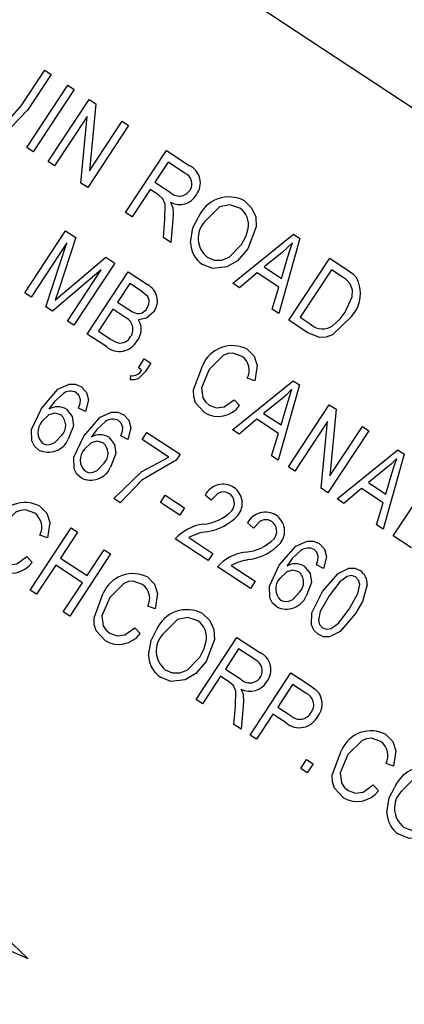
# Model space of a CAD drawing. Units: inches. Extents: x 5 to 105, y 5 to 79.
# Drawn here: x 91 to 92, y 65 to 65 of the extents above; entities that cross this region are included whole.
import ezdxf

# ---------------------------------------------------------------- set-up
doc = ezdxf.new("R2010")
doc.units = ezdxf.units.IN
doc.header["$LTSCALE"] = 10
doc.header["$MEASUREMENT"] = 0
doc.layers.add('FORMAT', color=7, linetype='Continuous')
doc.styles.add('SLDTEXTSTYLE0', font='TXT', dxfattribs={"width": 0.75})
doc.dimstyles.new('SLDDIMSTYLE0', dxfattribs={"dimtxt": 0.833333, "dimasz": 0.55, "dimexe": 0, "dimexo": 0.0625, "dimgap": 0.208333, "dimtad": 0, "dimtih": 1, "dimtoh": 1, "dimdec": 4, "dimlfac": 10, "dimzin": 12, "dimdsep": 46, "dimlunit": 5, "dimtxsty": 'SLDTEXTSTYLE0', "dimsah": 1, "dimcen": 0.09, "dimadec": 0, "dimazin": 3, "dimtfac": 1, "dimtdec": 3, "dimtofl": 0, "dimtmove": 0, "dimatfit": 3, "dimfxl": 0, "dimfrac": 2, "dimtolj": 1, "dimtzin": 12, "dimarcsym": 0})

# ---------------------------------------------------------------- blocks, each defined once
blk = doc.blocks.new('_D')
at = {"layer": 'FORMAT'}
for p, q in [((93.97054, 53.04937), (95.86269, 51.15723)), ((87.16553, 50.94939), (87.16553, 47.55474))]:
    blk.add_line(p, q, dxfattribs=at)
for start, end in [(297.340945, 315), (270, 287.823295)]:
    blk.add_arc((87.16553, 59.85439), 11.67465, start, end, dxfattribs=at)
for points in [[(95.42075, 51.59917), (94.93651, 51.30997), (95.10908, 51.12908)], [(87.16553, 48.17974), (87.71832, 48.06772), (87.71243, 48.31765)]]:
    blk.add_solid(points, dxfattribs=at)
at = {"layer": 'FORMAT', "char_height": 0.833333, "attachment_point": 1, "style": 'SLDTEXTSTYLE0'}
for s, insert in [('45°', (90.79526, 50.14265)), ('TYP', (90.73893, 48.81857))]:
    blk.add_mtext(s, dxfattribs=dict(at, insert=insert))

msp = doc.modelspace()

# ---------------------------------------------------------------- linework, layer by layer
at = {"color": 7, "linetype": 'Continuous', "lineweight": 25}
for p, q in [((92.1655823, 64.9426194), (89.8693863, 66.4558887)), ((91.3809891, 65.2509663), (91.400222, 65.2801498)), ((91.4054851, 65.2766812), (91.3862725, 65.2475286)), ((91.400222, 65.2801498), (91.4054851, 65.2766812)), ((91.3856132, 65.2171183), (91.4189981, 65.2677757)), ((91.4189981, 65.2677757), (91.4242612, 65.2643071)), ((91.4242612, 65.2643071), (91.3908763, 65.2136498)), ((91.4030736, 65.2056114), (91.4364585, 65.2562687)), ((91.4364585, 65.2562687), (91.4420608, 65.2525766)), ((91.4420608, 65.2525766), (91.4368215, 65.1981145)), ((91.4349132, 65.2424693), (91.4083367, 65.2021428)), ((91.4296769, 65.1880789), (91.4349132, 65.2424693)), ((91.4368215, 65.1981145), (91.4634319, 65.2384924)), ((91.4634319, 65.2384924), (91.468695, 65.2350238)), ((91.468695, 65.2350238), (91.4353101, 65.1843664)), ((91.3908763, 65.2136498), (91.3856132, 65.2171183)), ((91.4662835, 65.163954), (91.4996684, 65.2146113)), ((91.4996684, 65.2146113), (91.5182743, 65.2023494)), ((91.4083367, 65.2021428), (91.4030736, 65.2056114)), ((91.5010293, 65.2052218), (91.4901901, 65.1887746)), ((91.5147422, 65.1961846), (91.5010293, 65.2052218)), ((91.4353101, 65.1843664), (91.4296769, 65.1880789)), ((91.4901901, 65.1887746), (91.5025358, 65.1806384)), ((91.486288, 65.1828536), (91.4715466, 65.1604854)), ((91.4930005, 65.1784298), (91.486288, 65.1828536)), ((91.4715466, 65.1604854), (91.4662835, 65.163954)), ((91.4971425, 65.1436168), (91.4984338, 65.1583061)), ((91.504839, 65.158405), (91.5031252, 65.139674)), ((91.3839268, 65.0984664), (91.4173117, 65.1491238)), ((91.4173117, 65.1491238), (91.4255456, 65.1436974)), ((91.4183272, 65.13921), (91.3891899, 65.0949979)), ((91.4012478, 65.0870513), (91.4183272, 65.13921)), ((91.4255456, 65.1436974), (91.4117673, 65.1013354)), ((91.5031252, 65.139674), (91.4971425, 65.1436168)), ((91.5538352, 65.1062545), (91.6034, 65.1462487)), ((91.6085295, 65.1428682), (91.5913348, 65.081541)), ((91.6034, 65.1462487), (91.6085295, 65.1428682)), ((91.5938199, 65.1312423), (91.5793356, 65.1196449)), ((91.4164398, 65.0991408), (91.4499902, 65.1275876)), ((91.4499902, 65.1275876), (91.4574429, 65.122676)), ((91.5935727, 65.1102622), (91.5985102, 65.1269717)), ((91.5995847, 65.076104), (91.6329696, 65.1267614)), ((91.6329696, 65.1267614), (91.6472479, 65.1173516)), ((91.4463537, 65.1173042), (91.4066342, 65.0835015)), ((91.4187949, 65.0754872), (91.4463537, 65.1173042)), ((91.4574429, 65.122676), (91.424058, 65.0720187)), ((91.4349395, 65.0648474), (91.4683244, 65.1155048)), ((91.4683244, 65.1155048), (91.4840314, 65.1051533)), ((91.5737065, 65.114862), (91.5593142, 65.1026436)), ((91.5914078, 65.1031963), (91.5737065, 65.114862)), ((91.5793356, 65.1196449), (91.5935727, 65.1102622)), ((91.6343306, 65.1173718), (91.60875, 65.0785564)), ((91.6432224, 65.1115119), (91.6343306, 65.1173718)), ((91.4117673, 65.1013354), (91.4087956, 65.0925307)), ((91.4696853, 65.1061152), (91.4597132, 65.0909838)), ((91.4782995, 65.1004382), (91.4696853, 65.1061152)), ((91.5593142, 65.1026436), (91.5538352, 65.1062545)), ((91.5858661, 65.085145), (91.5914078, 65.1031963)), ((91.3891899, 65.0949979), (91.3839268, 65.0984664)), ((91.4597132, 65.0909838), (91.4690059, 65.0848596)), ((91.4066342, 65.0835015), (91.4012478, 65.0870513)), ((91.4558111, 65.0850628), (91.4441047, 65.0672998)), ((91.4655149, 65.0786677), (91.4558111, 65.0850628)), ((91.5913348, 65.081541), (91.5858661, 65.085145)), ((91.424058, 65.0720187), (91.4187949, 65.0754872)), ((91.6145209, 65.0662606), (91.5995847, 65.076104)), ((91.60875, 65.0785564), (91.6177857, 65.0726016)), ((91.4441047, 65.0672998), (91.4545487, 65.0604169)), ((91.4505335, 65.0545704), (91.4349395, 65.0648474)), ((91.4767417, 65.0372984), (91.4815109, 65.0445351)), ((91.4815109, 65.0445351), (91.486774, 65.0410666)), ((91.4793732, 65.0355641), (91.4767417, 65.0372984)), ((91.486774, 65.0410666), (91.4821064, 65.033984)), ((91.4702381, 65.02743), (91.4705368, 65.030993)), ((91.5534646, 64.9867354), (91.6030294, 65.0267297)), ((91.5716926, 65.026622), (91.5655623, 65.0287747)), ((91.6030294, 65.0267297), (91.6081589, 65.0233492)), ((91.6081589, 65.0233492), (91.5909642, 64.9620219)), ((91.5549474, 65.0112361), (91.5593433, 65.0064517)), ((91.5934493, 65.0117233), (91.5789649, 65.0001258)), ((91.4335313, 65.001686), (91.4278346, 65.0044967)), ((91.593202, 64.9907431), (91.5981396, 65.0074527)), ((91.5992141, 64.956585), (91.632599, 65.0072423)), ((91.632599, 65.0072423), (91.6382013, 65.0035502)), ((91.6382013, 65.0035502), (91.632962, 64.9490881)), ((91.5733358, 64.995343), (91.5589435, 64.9831246)), ((91.5910371, 64.9836772), (91.5733358, 64.995343)), ((91.5789649, 65.0001258), (91.593202, 64.9907431)), ((91.5589435, 64.9831246), (91.5534646, 64.9867354)), ((91.6310537, 64.9934429), (91.6044772, 64.9531164)), ((91.6258174, 64.9390525), (91.6310537, 64.9934429)), ((91.632962, 64.9490881), (91.6595724, 64.989466)), ((91.6595724, 64.989466), (91.6648355, 64.9859974)), ((91.4680967, 64.9789062), (91.4624001, 64.9817169)), ((91.4798152, 64.9787324), (91.4837173, 64.9846534)), ((91.5015255, 64.9644246), (91.4798152, 64.9787324)), ((91.4837173, 64.9846534), (91.5106908, 64.966877)), ((91.5854955, 64.965626), (91.5910371, 64.9836772)), ((91.6648355, 64.9859974), (91.6314506, 64.93534)), ((91.6390426, 64.9303366), (91.6886075, 64.9703309)), ((91.6886075, 64.9703309), (91.6937369, 64.9669504)), ((91.5106908, 64.966877), (91.5075, 64.9620353)), ((91.5909642, 64.9620219), (91.5854955, 64.965626)), ((91.6937369, 64.9669504), (91.6765423, 64.9056231)), ((91.6044772, 64.9531164), (91.5992141, 64.956585)), ((91.6790274, 64.9553245), (91.664543, 64.9437271)), ((91.6787801, 64.9343443), (91.6837177, 64.9510539)), ((91.6847922, 64.9001862), (91.7181771, 64.9508436)), ((91.6314506, 64.93534), (91.6258174, 64.9390525)), ((91.6589139, 64.9389442), (91.6445216, 64.9267258)), ((91.6766152, 64.9272784), (91.6589139, 64.9389442)), ((91.664543, 64.9437271), (91.6787801, 64.9343443)), ((91.4619501, 64.9272832), (91.456687, 64.9307517)), ((91.4946457, 64.9274391), (91.4985478, 64.9333601)), ((91.4985478, 64.9333601), (91.5143371, 64.9229544)), ((91.5360729, 64.9293896), (91.5312434, 64.933516)), ((91.6445216, 64.9267258), (91.6390426, 64.9303366)), ((91.510435, 64.9170334), (91.4946457, 64.9274391)), ((91.5143371, 64.9229544), (91.510435, 64.9170334)), ((91.6710736, 64.9092272), (91.6766152, 64.9272784)), ((91.3883763, 64.8560075), (91.4217612, 64.9066649)), ((91.4217612, 64.9066649), (91.4270243, 64.9031963)), ((91.5706383, 64.9066098), (91.5658088, 64.9107362)), ((91.6765423, 64.9056231), (91.6710736, 64.9092272)), ((91.4023872, 64.8986732), (91.396257, 64.900826)), ((91.4270243, 64.9031963), (91.41315, 64.8821439)), ((91.517878, 64.8989175), (91.5376147, 64.8859104)), ((91.6997283, 64.8903428), (91.6847922, 64.9001862)), ((91.5337125, 64.8799894), (91.5067391, 64.8977657)), ((91.385642, 64.8832873), (91.390038, 64.878503)), ((91.41315, 64.8821439), (91.4348603, 64.8678361)), ((91.4539977, 64.8854199), (91.4206128, 64.8347626)), ((91.4348603, 64.8678361), (91.4487346, 64.8888885)), ((91.4487346, 64.8888885), (91.4539977, 64.8854199)), ((91.5376147, 64.8859104), (91.5337125, 64.8799894)), ((91.4092479, 64.8762229), (91.3936394, 64.8525389)), ((91.4309582, 64.8619151), (91.4092479, 64.8762229)), ((91.568278, 64.8572096), (91.5413046, 64.874986)), ((91.5524435, 64.8761377), (91.5721801, 64.8631306)), ((91.6277662, 64.8736788), (91.6220695, 64.8764895)), ((91.4153497, 64.8382311), (91.4309582, 64.8619151)), ((91.5721801, 64.8631306), (91.568278, 64.8572096)), ((91.3936394, 64.8525389), (91.3883763, 64.8560075)), ((91.4904784, 64.8406182), (91.4843482, 64.842771)), ((91.4206128, 64.8347626), (91.4153497, 64.8382311)), ((91.4737332, 64.8252323), (91.4781292, 64.820448)), ((91.5238025, 64.7667571), (91.5571874, 64.8174145)), ((91.5571874, 64.8174145), (91.5757933, 64.8051526)), ((91.5585484, 64.8080249), (91.5477091, 64.7915777)), ((91.5722613, 64.7989877), (91.5585484, 64.8080249)), ((91.543807, 64.7856567), (91.5290656, 64.7632885)), ((91.5505195, 64.781233), (91.543807, 64.7856567)), ((91.5477091, 64.7915777), (91.5600548, 64.7834415)), ((91.5678481, 64.7377296), (91.601233, 64.788387)), ((91.601233, 64.788387), (91.6168373, 64.7781032)), ((91.602594, 64.7789974), (91.590454, 64.7605765)), ((91.6135108, 64.7718029), (91.602594, 64.7789974)), ((91.5290656, 64.7632885), (91.5238025, 64.7667571)), ((91.5546616, 64.74642), (91.5559529, 64.7611093)), ((91.562358, 64.7612081), (91.5606443, 64.7424772)), ((91.5865519, 64.7546556), (91.5731112, 64.734261)), ((91.5972426, 64.74761), (91.5865519, 64.7546556)), ((91.590454, 64.7605765), (91.6014737, 64.7533142)), ((91.5606443, 64.7424772), (91.5546616, 64.74642)), ((91.5731112, 64.734261), (91.5678481, 64.7377296)), ((91.6092622, 64.7104364), (91.6140315, 64.7176731)), ((91.6140315, 64.7176731), (91.6192946, 64.7142046)), ((91.6192946, 64.7142046), (91.6145253, 64.7069678)), ((91.6850488, 64.7123898), (91.6789186, 64.7145426)), ((91.6145253, 64.7069678), (91.6092622, 64.7104364)), ((91.6683036, 64.697004), (91.6726996, 64.6922196)), ((91.386468, 64.5554616), (91.2554929, 64.6792589)), ((91.2210505, 64.6269969), (91.386468, 64.5554616))]:
    msp.add_line(p, q, dxfattribs=at)
at = {"color": 7, "linetype": 'Continuous', "lineweight": 25, "flags": 128}
for points in [[(91.3862725, 65.2475286), (91.3734016, 65.2341039), (91.3689577, 65.2326322), (91.3642795, 65.2325135), (91.3556203, 65.235941)], [(91.3591216, 65.2421262), (91.3653815, 65.2394934), (91.3687851, 65.2395413), (91.3719362, 65.2408265), (91.3809891, 65.2509663)], [(91.4984338, 65.1583061), (91.49862, 65.1707777), (91.4967349, 65.1752616), (91.4930005, 65.1784298)], [(91.5029519, 65.1723433), (91.5041169, 65.1698657), (91.5047038, 65.1677976)], [(91.5633163, 65.1736088), (91.5691909, 65.167929), (91.5725075, 65.1604578), (91.5730081, 65.1522892), (91.5661912, 65.1343673)], [(91.5047038, 65.1677976), (91.5050325, 65.16254), (91.504839, 65.158405)], [(91.5594553, 65.1676607), (91.5513753, 65.1704149), (91.5430087, 65.1686527), (91.5308625, 65.1566475)], [(91.5193341, 65.1394455), (91.5212673, 65.1515683), (91.5256535, 65.1601983)], [(91.5610297, 65.1379901), (91.5646932, 65.1449463), (91.5663767, 65.1508912)], [(91.6024946, 65.1392817), (91.5977722, 65.1346324), (91.5938199, 65.1312423)], [(91.5985102, 65.1269717), (91.6006419, 65.1338979), (91.6024946, 65.1392817)], [(91.5328945, 65.1276041), (91.5386631, 65.1252065), (91.5449123, 65.1252664), (91.5507691, 65.1274743), (91.5610297, 65.1379901)], [(91.5661912, 65.1343673), (91.5577472, 65.1246719), (91.54904, 65.1195734)], [(91.54904, 65.1195734), (91.5375199, 65.1182461), (91.5290335, 65.121656)], [(91.6472479, 65.1173516), (91.6516542, 65.1141277), (91.6546905, 65.1111049)], [(91.6497233, 65.1057826), (91.6463341, 65.1092695), (91.6432224, 65.1115119)], [(91.4087956, 65.0925307), (91.4130606, 65.0962504), (91.4164398, 65.0991408)], [(91.4837238, 65.0858937), (91.4852079, 65.0889148), (91.4855572, 65.092252), (91.4843911, 65.0953829), (91.4782995, 65.1004382)], [(91.6454546, 65.0827051), (91.6511569, 65.0952425), (91.6514295, 65.1006639), (91.6497233, 65.1057826)], [(91.4690059, 65.0848596), (91.471996, 65.0830428), (91.4745052, 65.0819284)], [(91.4895357, 65.0832578), (91.483318, 65.0777022), (91.4768839, 65.0763651)], [(91.6352833, 65.0716564), (91.6414693, 65.0773934), (91.6454546, 65.0827051)], [(91.6506703, 65.0791646), (91.6350906, 65.0641965), (91.6299704, 65.0623312), (91.6245395, 65.0621214), (91.6145209, 65.0662606)], [(91.4545487, 65.0604169), (91.4575329, 65.0586663), (91.4600673, 65.0576941)], [(91.5655053, 65.0524029), (91.5711362, 65.046686), (91.5736595, 65.0390678), (91.5716926, 65.026622)], [(91.5613873, 65.0466242), (91.5537789, 65.0492711), (91.5497419, 65.0488611), (91.5459602, 65.0473766), (91.5344994, 65.0360502)], [(91.5307804, 65.0007414), (91.5234698, 65.0086708), (91.5218493, 65.0138586), (91.521679, 65.0193004), (91.5292363, 65.0395188)], [(91.5344994, 65.0360502), (91.528191, 65.0210079), (91.5292469, 65.0129335), (91.5314165, 65.0094566), (91.5345181, 65.0067708)], [(91.4821064, 65.033984), (91.4764194, 65.0283794), (91.4733999, 65.0274447), (91.4702381, 65.02743)], [(91.3974672, 65.0042366), (91.4108983, 65.0198317), (91.4202517, 65.0239843), (91.4253913, 65.023874), (91.4301225, 65.0218614)], [(91.4301225, 65.0218614), (91.434454, 65.0173056), (91.4360666, 65.0112286), (91.4335313, 65.001686)], [(91.6021239, 65.0197627), (91.5974016, 65.0151134), (91.5934493, 65.0117233)], [(91.5981396, 65.0074527), (91.6002712, 65.0143789), (91.6021239, 65.0197627)], [(91.4152311, 65.0161792), (91.4080904, 65.0097138), (91.4035792, 65.0035998)], [(91.4293209, 65.0114053), (91.4281032, 65.0149485), (91.4260063, 65.0170251)], [(91.4278346, 65.0044967), (91.4290968, 65.008285), (91.4293209, 65.0114053)], [(91.5345181, 65.0067708), (91.5404924, 65.0045757), (91.5468075, 65.0054033), (91.5549474, 65.0112361)], [(91.3953976, 64.9701999), (91.3919124, 64.9734238), (91.3897487, 64.9776474), (91.3893923, 64.9870783), (91.3974672, 65.0042366)], [(91.4179517, 65.0034609), (91.4226544, 64.9975924), (91.4237063, 64.9900818), (91.419502, 64.9789665)], [(91.413414, 64.9989023), (91.4085672, 65.000277), (91.4036574, 64.9989821), (91.3979204, 64.9934696)], [(91.4320327, 64.9814568), (91.4454637, 64.9970519), (91.4548172, 65.0012046), (91.4599567, 65.0010942), (91.4646879, 64.9990817)], [(91.4646879, 64.9990817), (91.4690194, 64.9945259), (91.470632, 64.9884488), (91.4680967, 64.9789062)], [(91.4497966, 64.9933994), (91.4426558, 64.9869341), (91.4381446, 64.98082)], [(91.4638863, 64.9886255), (91.4626686, 64.9921688), (91.4605717, 64.9942453)], [(91.4624001, 64.9817169), (91.4636623, 64.9855052), (91.4638863, 64.9886255)], [(91.3985886, 64.9756459), (91.4018551, 64.9745452), (91.4052943, 64.9749666), (91.4084667, 64.9763767), (91.414117, 64.98225)], [(91.429963, 64.9474201), (91.4264778, 64.950644), (91.4243142, 64.9548676), (91.4239577, 64.9642986), (91.4320327, 64.9814568)], [(91.4525171, 64.9806811), (91.4572199, 64.9748126), (91.4582718, 64.9673021), (91.4540674, 64.9561867)], [(91.4479795, 64.9761226), (91.4431326, 64.9774972), (91.4382228, 64.9762023), (91.4324859, 64.9706898)], [(91.456687, 64.9307517), (91.4794197, 64.9528578), (91.5015255, 64.9644246)], [(91.687702, 64.9633639), (91.6829797, 64.9587146), (91.6790274, 64.9553245)], [(91.6837177, 64.9510539), (91.6858493, 64.9579801), (91.687702, 64.9633639)], [(91.433154, 64.9528661), (91.4364205, 64.9517654), (91.4398597, 64.9521868), (91.4430321, 64.9535969), (91.4486824, 64.9594702)], [(91.5075, 64.9620353), (91.4796271, 64.945621), (91.4619501, 64.9272832)], [(91.5510383, 64.9346249), (91.548, 64.9359452), (91.5446901, 64.9359994), (91.5415625, 64.9348979), (91.5360729, 64.9293896)], [(91.3961999, 64.9244542), (91.4018308, 64.9187372), (91.4043541, 64.9111191), (91.4023872, 64.8986732)], [(91.3920819, 64.9186755), (91.3844736, 64.9213223), (91.3804366, 64.9209124), (91.3766549, 64.9194278), (91.365194, 64.9081015)], [(91.5856038, 64.9118451), (91.5825654, 64.9131655), (91.5792555, 64.9132196), (91.5761279, 64.9121181), (91.5706383, 64.9066098)], [(91.5917021, 64.8762294), (91.6051331, 64.8918244), (91.6144866, 64.8959771), (91.6196261, 64.8958668), (91.6243573, 64.8938542)], [(91.6243573, 64.8938542), (91.6286889, 64.8892984), (91.6303015, 64.8832214), (91.6277662, 64.8736788)], [(91.3652127, 64.878822), (91.371187, 64.876627), (91.3775021, 64.8774545), (91.385642, 64.8832873)], [(91.609466, 64.888172), (91.6023252, 64.8817066), (91.5978141, 64.8755926)], [(91.6235557, 64.8833981), (91.6223381, 64.8869413), (91.6202412, 64.8890179)], [(91.6220695, 64.8764895), (91.6233317, 64.8802778), (91.6235557, 64.8833981)], [(91.5896324, 64.8421927), (91.5861472, 64.8454166), (91.5839836, 64.8496402), (91.5836271, 64.8590711), (91.5917021, 64.8762294)], [(91.6121865, 64.8754537), (91.6168893, 64.8695852), (91.6179412, 64.8620746), (91.6137369, 64.8509593)], [(91.6271143, 64.8547346), (91.6397904, 64.8695056), (91.6484568, 64.8738242), (91.6533122, 64.8737702), (91.6577715, 64.8718332)], [(91.4842912, 64.8663992), (91.4899221, 64.8606822), (91.4924453, 64.8530641), (91.4904784, 64.8406182)], [(91.6076489, 64.8708951), (91.602802, 64.8722698), (91.5978922, 64.8709749), (91.5921553, 64.8654624)], [(91.654087, 64.8667123), (91.6506524, 64.8677393), (91.6471195, 64.8669741), (91.6412469, 64.8627871), (91.632391, 64.8512866)], [(91.6488382, 64.8404473), (91.6559949, 64.8532944), (91.6574115, 64.8604557), (91.6565224, 64.8640052), (91.654087, 64.8667123)], [(91.4801732, 64.8606204), (91.4725648, 64.8632673), (91.4685278, 64.8628573), (91.4647461, 64.8613728), (91.4532852, 64.8500465)], [(91.6635722, 64.8603433), (91.659697, 64.8466866), (91.6540878, 64.8369582)], [(91.4495663, 64.8147376), (91.4422557, 64.8226671), (91.4406351, 64.8278549), (91.4404649, 64.8332967), (91.4480221, 64.853515)], [(91.4532852, 64.8500465), (91.4469769, 64.8350041), (91.4480327, 64.8269297), (91.4502024, 64.8234528), (91.4533039, 64.820767)], [(91.5928234, 64.8476387), (91.5960899, 64.846538), (91.5995291, 64.8469594), (91.6027015, 64.8483694), (91.6083518, 64.8542428)], [(91.6234577, 64.8199007), (91.6199775, 64.8232731), (91.6180584, 64.8277252), (91.6184186, 64.8373664), (91.6271143, 64.8547346)], [(91.632391, 64.8512866), (91.6252498, 64.8384714), (91.6238189, 64.8313302), (91.6246704, 64.8277792), (91.6270805, 64.8250622)], [(91.5252056, 64.8309426), (91.5171256, 64.8336967), (91.5087589, 64.8319346), (91.4966127, 64.8199293)], [(91.5290666, 64.8368907), (91.5349412, 64.8312109), (91.5382578, 64.8237396), (91.5387584, 64.815571), (91.5319415, 64.7976491)], [(91.6540878, 64.8369582), (91.6414131, 64.822214), (91.6327595, 64.8178931), (91.6279094, 64.8179563), (91.6234577, 64.8199007)], [(91.6270805, 64.8250622), (91.6305187, 64.824018), (91.6340631, 64.824758), (91.6399658, 64.8289263), (91.6488382, 64.8404473)], [(91.4533039, 64.820767), (91.4592782, 64.818572), (91.4655933, 64.8193995), (91.4737332, 64.8252323)], [(91.4850843, 64.8027273), (91.4870176, 64.8148502), (91.4914038, 64.8234801)], [(91.52678, 64.8012719), (91.5304434, 64.8082281), (91.532127, 64.814173)], [(91.4986447, 64.7908859), (91.5044134, 64.7884884), (91.5106626, 64.7885482), (91.5165193, 64.7907562), (91.52678, 64.8012719)], [(91.5319415, 64.7976491), (91.5234975, 64.7879538), (91.5147902, 64.7828552)], [(91.5147902, 64.7828552), (91.5032702, 64.7815279), (91.4947837, 64.7849378)], [(91.5559529, 64.7611093), (91.5561391, 64.7735808), (91.554254, 64.7780647), (91.5505195, 64.781233)], [(91.6168373, 64.7781032), (91.6212837, 64.774853), (91.6243145, 64.7717748)], [(91.560471, 64.7751464), (91.561636, 64.7726689), (91.5622229, 64.7706007)], [(91.5622229, 64.7706007), (91.5625515, 64.7653431), (91.562358, 64.7612081)], [(91.6788615, 64.7381708), (91.6844924, 64.7324539), (91.6870157, 64.7248357), (91.6850488, 64.7123898)], [(91.6747435, 64.7323921), (91.6671351, 64.735039), (91.6630982, 64.734629), (91.6593165, 64.7331445), (91.6478556, 64.7218181)], [(91.6441366, 64.6865093), (91.636826, 64.6944387), (91.6352055, 64.6996265), (91.6350353, 64.7050683), (91.6425925, 64.7252867)], [(91.6478556, 64.7218181), (91.6415472, 64.7067757), (91.6426031, 64.6987014), (91.6447728, 64.6952244), (91.6478743, 64.6925387)], [(91.719776, 64.7027142), (91.711696, 64.7054684), (91.7033293, 64.7037062), (91.6911831, 64.691701)], [(91.6478743, 64.6925387), (91.6538486, 64.6903436), (91.6601637, 64.6911712), (91.6683036, 64.697004)], [(91.6796547, 64.6744989), (91.681588, 64.6866218), (91.6859742, 64.6952518)], [(91.6932151, 64.6626576), (91.6989837, 64.66026), (91.705233, 64.6603198), (91.7110897, 64.6625278), (91.7213504, 64.6730435)], [(91.7093606, 64.6546269), (91.6978405, 64.6532996), (91.6893541, 64.6567095)]]:
    msp.add_lwpolyline(points, dxfattribs=at)
at = {"color": 7, "linetype": 'Continuous', "lineweight": 25}
for centre, radius, start, end in [((87.1655261, 59.8543916), 8.03, 57.05974505, 166.16784087), ((87.1655261, 59.8543916), 8.03, 321.25573512, 56.16784087), ((90.4394401, 55.0500034), 11.5145719, 24.28723454, 83.85353137), ((91.5105995, 65.1873543), 0.0097538, 326.5465708, 64.866696), ((91.5117537, 65.1881773), 0.0156002, 321.8450854, 65.2930691), ((91.5100886, 65.1879383), 0.010504, 224.0245571, 325.4248769), ((91.5102552, 65.1864281), 0.0158657, 242.5924337, 330.1850688), ((91.5506833, 65.1494958), 0.0272219, 62.3496006, 156.8488359), ((91.5500708, 65.1539743), 0.0165949, 349.2929987, 55.5623422), ((91.5455128, 65.1430797), 0.0199679, 137.1970908, 230.8072459), ((91.5403202, 65.1393489), 0.0209864, 179.7363251, 237.4650601), ((91.6303558, 65.0979447), 0.0276653, 317.2475629, 28.4045936), ((91.4772933, 65.0918198), 0.0149393, 325.0320672, 63.1899787), ((91.4767471, 65.0894148), 0.0078149, 253.3284729, 333.2207889), ((91.4615662, 65.0687706), 0.0106557, 325.7371275, 68.2487899), ((91.4642989, 65.0687135), 0.0147285, 320.4950132, 31.2994703), ((91.6271208, 65.0829839), 0.013962, 228.0398378, 305.7759583), ((91.4611468, 65.0672301), 0.0165199, 230.0248931, 331.486678), ((91.4618555, 65.0670616), 0.0095367, 259.192638, 333.2657369), ((91.5533352, 65.0291709), 0.0262267, 62.3522541, 156.7616785), ((91.5530791, 65.0352679), 0.014071, 332.5187998, 53.8109824), ((91.4719692, 65.0390504), 0.0081838, 259.9196031, 334.7855857), ((91.4212441, 65.0086363), 0.0096463, 60.4169228, 128.5606304), ((91.4106488, 64.991463), 0.0140456, 58.6719505, 120.2207006), ((91.5418807, 65.019509), 0.0218045, 239.3974055, 323.2137345), ((91.4058183, 64.9902407), 0.0115204, 316.0830683, 48.7512058), ((91.4558095, 64.9858565), 0.0096463, 60.4169229, 128.5606304), ((91.4073029, 64.984897), 0.0127091, 137.5825773, 226.7111697), ((91.4031444, 64.9864213), 0.0179763, 244.4725261, 335.4992809), ((91.4452143, 64.9686833), 0.0140456, 58.6719505, 120.2207006), ((91.4418684, 64.9621172), 0.0127091, 137.5825773, 226.7111697), ((91.4403838, 64.9674609), 0.0115204, 316.0830683, 48.7512058), ((91.4377098, 64.9636416), 0.0179763, 244.4725261, 335.4992809), ((91.5458853, 64.9256941), 0.0166002, 57.9179316, 151.8881397), ((91.5458151, 64.9268049), 0.0157097, 321.8866994, 55.5486859), ((91.5454404, 64.9267378), 0.0096718, 321.219563, 54.6343742), ((91.3840299, 64.9012221), 0.0262267, 62.3522541, 156.7616785), ((91.3837737, 64.9073191), 0.014071, 332.5187998, 53.8109824), ((91.5266231, 64.9465268), 0.0369153, 274.4884265, 315.5598399), ((91.5263447, 64.9465923), 0.0433875, 277.7345201, 317.1920689), ((91.5804507, 64.9029143), 0.0166002, 57.9179316, 151.8881397), ((91.5803806, 64.9040252), 0.0157097, 321.8866994, 55.5486859), ((91.5343553, 64.8728397), 0.0372016, 97.4804644, 137.9309039), ((91.5800058, 64.903958), 0.0096718, 321.219563, 54.6343742), ((91.5409717, 64.852552), 0.0517984, 99.7676614, 116.4769536), ((91.5611886, 64.923747), 0.0369153, 274.4884265, 315.5598399), ((91.5609102, 64.9238126), 0.0433875, 277.7345201, 317.1920689), ((91.6154789, 64.8806291), 0.0096463, 60.4169228, 128.5606304), ((91.5689207, 64.8500599), 0.0372016, 97.4804644, 137.9309039), ((91.3725753, 64.8915602), 0.0218045, 239.3974055, 323.2137345), ((91.5755372, 64.8297722), 0.0517984, 99.7676614, 116.4769536), ((91.6048837, 64.8634558), 0.0140456, 58.6719505, 120.2207006), ((91.4721211, 64.8431671), 0.0262267, 62.3522541, 156.7616785), ((91.6000532, 64.8622335), 0.0115204, 316.0830683, 48.7512058), ((91.650987, 64.8611988), 0.0126142, 356.1113881, 57.4632963), ((91.4718649, 64.8492641), 0.014071, 332.5187998, 53.8109824), ((91.6015378, 64.8568897), 0.0127091, 137.5825773, 226.7111697), ((91.5973792, 64.8584141), 0.0179763, 244.4725261, 335.4992809), ((91.5164336, 64.8127776), 0.0272219, 62.3496006, 156.8488359), ((91.515821, 64.8172561), 0.0165949, 349.2929987, 55.5623422), ((91.4606665, 64.8335052), 0.0218045, 239.3974055, 323.2137345), ((91.5112631, 64.8063615), 0.0199679, 137.1970908, 230.8072459), ((91.5060705, 64.8026307), 0.0209864, 179.7363251, 237.4650601), ((91.5692728, 64.7909805), 0.0156002, 321.8450854, 65.2930691), ((91.5681186, 64.7901574), 0.0097538, 326.5465708, 64.866696), ((91.5676077, 64.7907414), 0.010504, 224.0245571, 325.4248769), ((91.5677743, 64.7892313), 0.0158657, 242.5924337, 330.1850688), ((91.609745, 64.7623872), 0.0101408, 321.5940794, 68.2007291), ((91.610821, 64.7631402), 0.0160198, 320.249934, 32.6154297), ((91.6084985, 64.7610409), 0.0104427, 227.7238652, 331.683396), ((91.6080724, 64.7606269), 0.0169328, 230.240145, 332.836464), ((91.6666915, 64.7149388), 0.0262267, 62.3522541, 156.7616785), ((91.6664353, 64.7210358), 0.014071, 332.5187998, 53.8109824), ((91.711004, 64.6845493), 0.0272219, 62.3496006, 156.8488359), ((91.6552369, 64.7052769), 0.0218045, 239.3974055, 323.2137345), ((91.7058335, 64.6781332), 0.0199679, 137.1970908, 230.8072459), ((91.7006409, 64.6744024), 0.0209864, 179.7363251, 237.4650601)]:
    msp.add_arc(centre, radius, start, end, dxfattribs=at)

# ---------------------------------------------------------------- dimensions: what is measured, and where the dimension line sits
at = {"layer": 'FORMAT'}
dim = msp.add_angular_dim_2l(base=(88.97406, 48.3206758), line1=((93.6169916, 53.4029261), (92.7773022, 54.2426154)), line2=((87.1655261, 51.4493916), (87.1655261, 68.2593916)), text='<>\\PTYP', dimstyle='SLDDIMSTYLE0', dxfattribs=at)
dim.commit()
dim.dimension.update_dxf_attribs({"geometry": '_D', "text_midpoint": (91.6332202, 49.0684237), "dimtype": 162})

doc.saveas('drawing.dxf')
